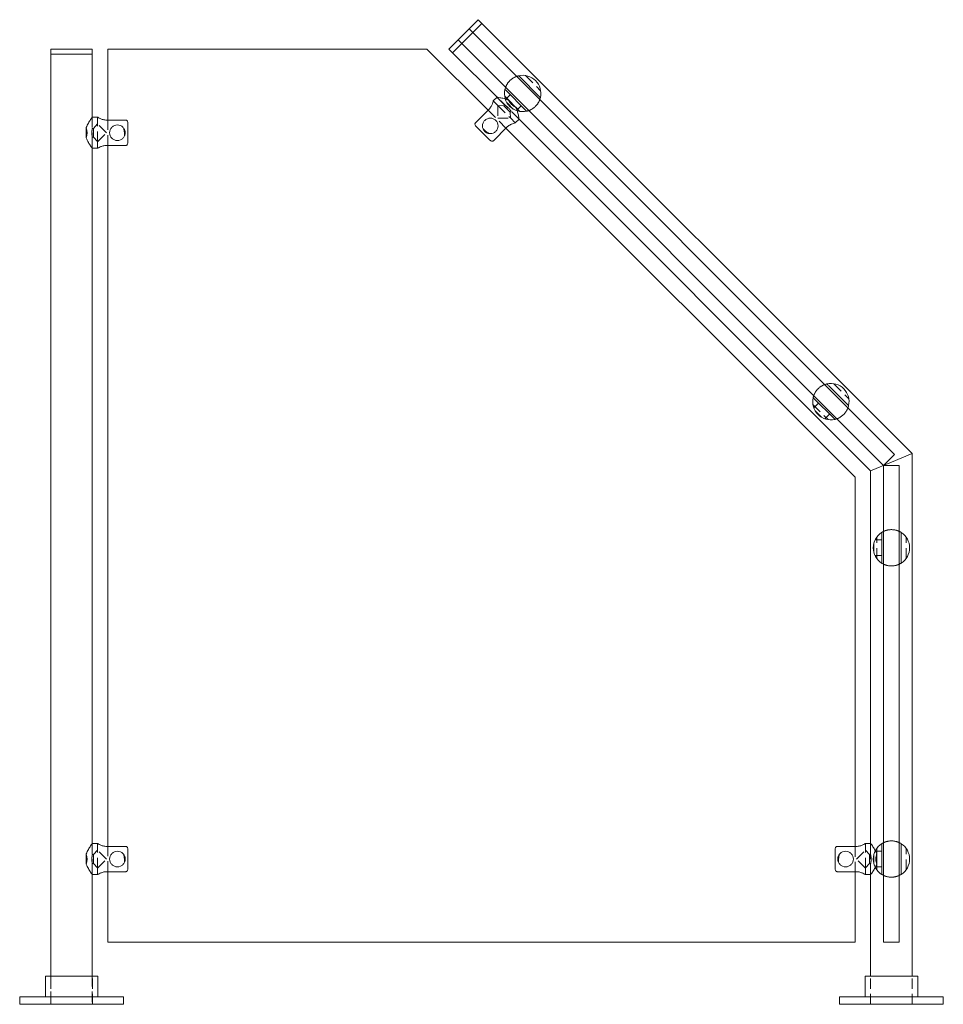
# Model space of a CAD drawing. Units: inches. Extents: x -1 to 144, y 0 to 58.
# Drawn here: x 95 to 117, y 0 to 24 of the extents above; entities that cross this region are included whole.
import ezdxf

# ---------------------------------------------------------------- set-up
doc = ezdxf.new("R2010")
doc.units = ezdxf.units.IN
doc.header["$MEASUREMENT"] = 0
doc.linetypes.add('HIDDEN', pattern=[0.375, 0.25, -0.125])

msp = doc.modelspace()

# ---------------------------------------------------------------- linework, layer by layer
at = {"lineweight": 0, "extrusion": (-2.22045e-16, 1, -2.22045e-16)}
for p, q in [((106.014, 23.724), (105.793, 23.503)), ((106.102, 23.636), (106.014, 23.724)), ((105.793, 23.503), (105.528, 23.238)), ((116.046, 13.25), (105.793, 23.503)), ((106.102, 23.636), (105.881, 23.415)), ((106.102, 23.636), (105.881, 23.415)), ((116.468, 13.27), (106.102, 23.636)), ((96.218, 23.017), (95.718, 23.017)), ((95.718, 22.892), (95.718, 23.017)), ((96.718, 23.017), (96.218, 23.017)), ((96.718, 22.892), (96.718, 23.017)), ((97.093, 21.305), (97.093, 23.017)), ((97.093, 23.017), (104.776, 23.017)), ((104.776, 23.017), (106.251, 21.542)), ((105.528, 23.238), (105.307, 23.017)), ((105.395, 22.929), (105.307, 23.017)), ((105.616, 23.149), (105.395, 22.929)), ((105.616, 23.149), (105.395, 22.929)), ((105.528, 23.238), (115.781, 12.985)), ((95.718, 22.892), (96.718, 22.892)), ((95.718, 22.892), (95.718, 0.68)), ((96.218, 22.892), (95.718, 22.892)), ((96.718, 22.892), (96.218, 22.892)), ((96.718, 22.892), (96.718, 21.375)), ((106.467, 21.857), (105.395, 22.929)), ((107.033, 22.329), (107.469, 21.893)), ((106.467, 21.857), (106.378, 21.769)), ((107.138, 21.562), (106.701, 21.998)), ((96.718, 21.375), (96.843, 21.375)), ((105.948, 21.239), (106.273, 21.564)), ((96.572, 20.875), (96.572, 21.125)), ((97.062, 21.305), (97.522, 21.305)), ((97.572, 20.76), (97.572, 21.24)), ((105.958, 21.158), (106.298, 20.818)), ((106.704, 21.134), (106.379, 20.808)), ((106.997, 21.327), (106.908, 21.238)), ((115.468, 12.855), (106.997, 21.327)), ((106.682, 21.111), (115.093, 12.7)), ((97.522, 20.695), (97.062, 20.695)), ((97.093, 3.805), (97.093, 20.695)), ((96.718, 20.625), (96.718, 3.875)), ((96.718, 20.625), (96.843, 20.625)), ((114.457, 14.905), (114.894, 14.468)), ((114.562, 14.137), (114.126, 14.573)), ((115.468, 12.855), (115.968, 13.063)), ((115.781, 12.985), (116.046, 13.25)), ((115.968, 13.063), (116.468, 13.27)), ((116.468, 0.68), (116.468, 13.27)), ((115.468, 3.875), (115.468, 12.855)), ((116.156, 12.985), (115.781, 12.985)), ((115.781, 12.985), (115.781, 1.5)), ((116.156, 1.5), (116.156, 12.985)), ((115.093, 12.7), (115.093, 3.805)), ((115.734, 11.309), (115.734, 10.691)), ((116.203, 10.691), (116.203, 11.309)), ((96.718, 3.875), (96.843, 3.875)), ((97.062, 3.805), (97.522, 3.805)), ((115.125, 3.805), (114.665, 3.805)), ((115.468, 3.875), (115.343, 3.875)), ((115.734, 3.809), (115.734, 3.191)), ((116.203, 3.191), (116.203, 3.809)), ((96.572, 3.375), (96.572, 3.625)), ((97.572, 3.26), (97.572, 3.74)), ((114.615, 3.26), (114.615, 3.74)), ((96.718, 3.125), (96.718, 0.68)), ((96.718, 3.125), (96.843, 3.125)), ((97.522, 3.195), (97.062, 3.195)), ((97.093, 1.5), (97.093, 3.195)), ((114.665, 3.195), (115.125, 3.195)), ((115.093, 3.195), (115.093, 1.5)), ((115.468, 3.125), (115.343, 3.125)), ((115.468, 0.68), (115.468, 3.125)), ((115.093, 1.5), (97.093, 1.5)), ((115.781, 1.5), (116.156, 1.5)), ((95.586, 0.68), (96.851, 0.68)), ((95.586, 0.18), (95.586, 0.68)), ((96.851, 0.18), (96.851, 0.68)), ((116.601, 0.68), (115.336, 0.68)), ((115.336, 0.18), (115.336, 0.68)), ((116.601, 0.18), (116.601, 0.68)), ((96.218, 0.18), (94.968, 0.18)), ((94.968, 0), (94.968, 0.18)), ((96.218, 0), (94.968, 0)), ((97.468, 0.18), (96.218, 0.18)), ((97.468, 0), (96.218, 0)), ((97.468, 0), (97.468, 0.18)), ((114.718, 0.18), (115.968, 0.18)), ((114.718, 0), (114.718, 0.18)), ((114.718, 0), (115.968, 0)), ((115.968, 0.18), (117.218, 0.18)), ((115.968, 0), (117.218, 0)), ((117.218, 0), (117.218, 0.18))]:
    msp.add_line(p, q, dxfattribs=at)
at = {"linetype": 'HIDDEN', "lineweight": 0, "extrusion": (-2.22045e-16, 1, -2.22045e-16)}
for p, q in [((105.881, 23.415), (105.616, 23.149)), ((105.749, 23.282), (105.616, 23.149)), ((105.881, 23.415), (105.749, 23.282)), ((107.153, 22.378), (107.517, 22.013)), ((106.997, 21.327), (106.467, 21.857)), ((106.657, 21.667), (106.467, 21.857)), ((106.653, 21.878), (107.017, 21.513)), ((106.673, 21.799), (106.787, 21.912)), ((106.489, 21.658), (106.378, 21.769)), ((106.489, 21.658), (106.798, 21.349)), ((106.489, 21.658), (106.489, 21.349)), ((106.634, 21.645), (106.492, 21.655)), ((106.657, 21.667), (106.634, 21.645)), ((106.634, 21.645), (106.785, 21.495)), ((106.858, 21.572), (106.711, 21.718)), ((106.747, 21.784), (106.924, 21.607)), ((106.938, 21.533), (107.052, 21.647)), ((96.718, 21.375), (96.718, 20.625)), ((96.718, 21.375), (96.718, 21.106)), ((96.843, 21.375), (96.843, 21.219)), ((106.251, 21.542), (106.682, 21.111)), ((106.807, 21.517), (106.785, 21.495)), ((106.785, 21.495), (106.795, 21.352)), ((106.997, 21.327), (106.807, 21.517)), ((96.749, 21.106), (96.843, 21.214)), ((96.843, 20.781), (96.843, 21.219)), ((97.062, 21), (96.843, 21.219)), ((97.093, 20.695), (97.093, 21.305)), ((106.489, 21.349), (106.798, 21.349)), ((106.908, 21.238), (106.798, 21.349)), ((96.718, 21.106), (96.749, 21.106)), ((96.718, 20.894), (96.749, 20.894)), ((96.718, 20.894), (96.718, 20.625)), ((96.749, 20.894), (96.749, 21.106)), ((96.749, 20.894), (96.843, 20.786)), ((96.843, 20.781), (97.062, 21)), ((96.843, 20.781), (96.843, 20.625)), ((114.578, 14.953), (114.942, 14.589)), ((114.098, 14.374), (114.212, 14.488)), ((114.078, 14.453), (114.442, 14.089)), ((114.283, 14.147), (114.136, 14.294)), ((114.363, 14.109), (114.477, 14.223)), ((115.573, 11.188), (115.734, 11.188)), ((115.615, 10.742), (115.615, 11.258)), ((116.322, 10.742), (116.322, 11.258)), ((115.543, 11.104), (115.543, 10.896)), ((115.573, 10.813), (115.734, 10.813)), ((96.718, 3.875), (96.718, 3.125)), ((96.718, 3.875), (96.718, 3.606)), ((96.843, 3.875), (96.843, 3.719)), ((97.093, 3.195), (97.093, 3.805)), ((115.093, 3.805), (115.093, 3.195)), ((115.343, 3.875), (115.343, 3.719)), ((115.468, 3.125), (115.468, 3.875)), ((115.468, 3.875), (115.468, 3.606)), ((96.718, 3.606), (96.749, 3.606)), ((96.749, 3.606), (96.843, 3.714)), ((96.749, 3.394), (96.749, 3.606)), ((96.843, 3.281), (96.843, 3.719)), ((97.062, 3.5), (96.843, 3.719)), ((115.125, 3.5), (115.343, 3.719)), ((115.343, 3.281), (115.343, 3.719)), ((115.437, 3.606), (115.343, 3.714)), ((115.437, 3.394), (115.437, 3.606)), ((115.468, 3.606), (115.437, 3.606)), ((115.543, 3.604), (115.543, 3.396)), ((115.573, 3.688), (115.734, 3.688)), ((115.615, 3.242), (115.615, 3.758)), ((115.615, 3.375), (115.615, 3.625)), ((116.322, 3.242), (116.322, 3.758)), ((96.718, 3.394), (96.749, 3.394)), ((96.718, 3.394), (96.718, 3.125)), ((96.749, 3.394), (96.843, 3.286)), ((96.843, 3.281), (97.062, 3.5)), ((115.343, 3.281), (115.125, 3.5)), ((115.437, 3.394), (115.343, 3.286)), ((115.468, 3.394), (115.437, 3.394)), ((115.468, 3.394), (115.468, 3.125)), ((96.843, 3.281), (96.843, 3.125)), ((115.343, 3.281), (115.343, 3.125)), ((115.573, 3.313), (115.734, 3.313)), ((95.716, 0), (95.716, 0.68)), ((95.718, 0.68), (95.718, 0)), ((96.718, 0.68), (96.718, 0)), ((96.721, 0), (96.721, 0.68)), ((115.466, 0), (115.466, 0.68)), ((115.468, 0), (115.468, 0.68)), ((116.468, 0), (116.468, 0.68)), ((116.471, 0), (116.471, 0.68))]:
    msp.add_line(p, q, dxfattribs=at)
at = {"linetype": 'HIDDEN', "lineweight": 0}
for centre, radius, start, end in [((107.085, 21.946), 0.437, 120.5225, 149.4775), ((107.085, 21.946), 0.375, 205.5288, 244.4712), ((107.085, 21.946), 0.437, 300.5225, 329.4775), ((114.51, 14.521), 0.437, 120.5225, 149.4775), ((114.51, 14.521), 0.437, 300.5225, 329.4775)]:
    msp.add_arc(centre, radius, start, end, dxfattribs=at)
at = {"lineweight": 0}
for centre, radius, start, end in [((107.085, 21.946), 0.438, 347.3924, 102.6076), ((107.085, 21.946), 0.438, 167.3924, 282.6076), ((96.218, 21), 0.375, 340.5288, 19.4712), ((114.51, 14.521), 0.438, 347.3924, 102.6076), ((114.51, 14.521), 0.438, 167.3924, 282.6076), ((96.218, 3.5), 0.375, 340.5288, 19.4712)]:
    msp.add_arc(centre, radius, start, end, dxfattribs=at)
at = {"linetype": 'HIDDEN', "lineweight": 0, "extrusion": (4.93038e-32, -2.22045e-16, -1)}
for centre, radius, start, end in [((-115.968, 11), 0.437, 75.5225, 104.4775), ((-115.968, 11), 0.437, 255.5225, 284.4775), ((-115.968, 3.5), 0.437, 75.5225, 104.4775), ((-115.968, 3.5), 0.375, 340.5288, 19.4712), ((-115.968, 3.5), 0.437, 255.5225, 284.4775)]:
    msp.add_arc(centre, radius, start, end, dxfattribs=at)
at = {"lineweight": 0, "extrusion": (4.93038e-32, -2.22045e-16, -1)}
for centre, start, end in [((-115.968, 11), 302.3924, 57.6076), ((-115.968, 11), 122.3924, 237.6076), ((-115.968, 3.5), 302.3924, 57.6076), ((-115.968, 3.5), 122.3924, 237.6076)]:
    msp.add_arc(centre, 0.438, start, end, dxfattribs=at)
at = {"linetype": 'HIDDEN', "lineweight": 0}
for points, knots in [([(106.863, 22.322), (106.878, 22.331), (106.894, 22.339), (106.919, 22.35), (106.929, 22.354), (106.938, 22.358)], [0.4814615, 0.4814615, 0.4814615, 0.4814615, 0.6100865, 0.6100865, 0.6974053, 0.6974053, 0.6974053, 0.6974053]), ([(106.673, 22.092), (106.676, 22.102), (106.68, 22.112), (106.692, 22.137), (106.7, 22.153), (106.708, 22.168)], [0.2832159, 0.2832159, 0.2832159, 0.2832159, 0.3705347, 0.3705347, 0.4991597, 0.4991597, 0.4991597, 0.4991597]), ([(106.657, 21.667), (106.657, 21.667), (106.659, 21.666), (106.668, 21.659), (106.675, 21.655), (106.69, 21.643), (106.7, 21.636), (106.72, 21.619), (106.73, 21.61), (106.749, 21.591), (106.759, 21.58), (106.776, 21.56), (106.783, 21.551), (106.794, 21.535), (106.799, 21.528), (106.805, 21.519), (106.807, 21.517), (106.807, 21.517)], [0.4079748, 0.4079748, 0.4079748, 0.4079748, 0.5099648, 0.5099648, 0.6119549, 0.6119549, 0.7139522, 0.7139522, 0.8159496, 0.8159496, 0.9179469, 0.9179469, 1.0199443, 1.0199443, 1.1219343, 1.1219343, 1.2239243, 1.2239243, 1.2239243, 1.2239243]), ([(107.497, 21.799), (107.494, 21.79), (107.49, 21.779), (107.479, 21.754), (107.471, 21.738), (107.462, 21.723)], [1.2638371, 1.2638371, 1.2638371, 1.2638371, 1.3511559, 1.3511559, 1.4797809, 1.4797809, 1.4797809, 1.4797809]), ([(107.307, 21.569), (107.293, 21.56), (107.277, 21.552), (107.251, 21.541), (107.241, 21.537), (107.232, 21.533)], [-0.4991597, -0.4991597, -0.4991597, -0.4991597, -0.3705347, -0.3705347, -0.2832159, -0.2832159, -0.2832159, -0.2832159]), ([(96.718, 20.894), (96.718, 20.894), (96.718, 20.896), (96.716, 20.907), (96.714, 20.915), (96.711, 20.934), (96.71, 20.946), (96.707, 20.972), (96.707, 20.987), (96.707, 21.013), (96.707, 21.028), (96.71, 21.054), (96.711, 21.066), (96.714, 21.085), (96.716, 21.093), (96.718, 21.104), (96.718, 21.106), (96.718, 21.106)], [0.4079748, 0.4079748, 0.4079748, 0.4079748, 0.5099648, 0.5099648, 0.6119549, 0.6119549, 0.7139522, 0.7139522, 0.8159496, 0.8159496, 0.9179469, 0.9179469, 1.0199443, 1.0199443, 1.1219343, 1.1219343, 1.2239243, 1.2239243, 1.2239243, 1.2239243]), ([(114.098, 14.668), (114.101, 14.677), (114.105, 14.687), (114.116, 14.713), (114.124, 14.729), (114.133, 14.743)], [0.2832159, 0.2832159, 0.2832159, 0.2832159, 0.3705347, 0.3705347, 0.4991597, 0.4991597, 0.4991597, 0.4991597]), ([(114.288, 14.898), (114.302, 14.906), (114.318, 14.915), (114.344, 14.926), (114.354, 14.93), (114.363, 14.933)], [0.4814615, 0.4814615, 0.4814615, 0.4814615, 0.6100865, 0.6100865, 0.6974053, 0.6974053, 0.6974053, 0.6974053]), ([(114.922, 14.374), (114.919, 14.365), (114.915, 14.355), (114.903, 14.329), (114.895, 14.313), (114.887, 14.299)], [1.2638371, 1.2638371, 1.2638371, 1.2638371, 1.3511559, 1.3511559, 1.4797809, 1.4797809, 1.4797809, 1.4797809]), ([(114.732, 14.144), (114.718, 14.135), (114.702, 14.127), (114.676, 14.116), (114.666, 14.112), (114.657, 14.109)], [-0.4991597, -0.4991597, -0.4991597, -0.4991597, -0.3705347, -0.3705347, -0.2832159, -0.2832159, -0.2832159, -0.2832159]), ([(115.859, 11.424), (115.843, 11.419), (115.825, 11.414), (115.799, 11.404), (115.789, 11.399), (115.781, 11.395)], [-0.4991597, -0.4991597, -0.4991597, -0.4991597, -0.3705347, -0.3705347, -0.2832159, -0.2832159, -0.2832159, -0.2832159]), ([(116.156, 11.395), (116.147, 11.399), (116.137, 11.404), (116.111, 11.414), (116.094, 11.419), (116.078, 11.424)], [1.2638371, 1.2638371, 1.2638371, 1.2638371, 1.3511559, 1.3511559, 1.4797809, 1.4797809, 1.4797809, 1.4797809]), ([(115.781, 10.605), (115.789, 10.601), (115.799, 10.596), (115.825, 10.586), (115.843, 10.581), (115.859, 10.576)], [0.2832159, 0.2832159, 0.2832159, 0.2832159, 0.3705347, 0.3705347, 0.4991597, 0.4991597, 0.4991597, 0.4991597]), ([(116.078, 10.576), (116.094, 10.581), (116.111, 10.586), (116.137, 10.596), (116.147, 10.601), (116.156, 10.605)], [0.4814615, 0.4814615, 0.4814615, 0.4814615, 0.6100865, 0.6100865, 0.6974053, 0.6974053, 0.6974053, 0.6974053]), ([(115.859, 3.924), (115.843, 3.919), (115.825, 3.914), (115.799, 3.904), (115.789, 3.899), (115.781, 3.895)], [-0.4991597, -0.4991597, -0.4991597, -0.4991597, -0.3705347, -0.3705347, -0.2832159, -0.2832159, -0.2832159, -0.2832159]), ([(116.156, 3.895), (116.147, 3.899), (116.137, 3.904), (116.111, 3.914), (116.094, 3.919), (116.078, 3.924)], [1.2638371, 1.2638371, 1.2638371, 1.2638371, 1.3511559, 1.3511559, 1.4797809, 1.4797809, 1.4797809, 1.4797809]), ([(96.718, 3.394), (96.718, 3.394), (96.718, 3.396), (96.716, 3.407), (96.714, 3.415), (96.711, 3.434), (96.71, 3.446), (96.707, 3.472), (96.707, 3.487), (96.707, 3.513), (96.707, 3.528), (96.71, 3.554), (96.711, 3.566), (96.714, 3.585), (96.716, 3.593), (96.718, 3.604), (96.718, 3.606), (96.718, 3.606)], [0.4079748, 0.4079748, 0.4079748, 0.4079748, 0.5099648, 0.5099648, 0.6119549, 0.6119549, 0.7139522, 0.7139522, 0.8159496, 0.8159496, 0.9179469, 0.9179469, 1.0199443, 1.0199443, 1.1219343, 1.1219343, 1.2239243, 1.2239243, 1.2239243, 1.2239243]), ([(115.468, 3.394), (115.468, 3.394), (115.469, 3.396), (115.471, 3.407), (115.473, 3.415), (115.475, 3.434), (115.477, 3.446), (115.479, 3.472), (115.48, 3.487), (115.48, 3.513), (115.479, 3.528), (115.477, 3.554), (115.475, 3.566), (115.473, 3.585), (115.471, 3.593), (115.469, 3.604), (115.468, 3.606), (115.468, 3.606)], [0.4079748, 0.4079748, 0.4079748, 0.4079748, 0.5099648, 0.5099648, 0.6119549, 0.6119549, 0.7139522, 0.7139522, 0.8159496, 0.8159496, 0.9179469, 0.9179469, 1.0199443, 1.0199443, 1.1219343, 1.1219343, 1.2239243, 1.2239243, 1.2239243, 1.2239243]), ([(115.781, 3.105), (115.789, 3.101), (115.799, 3.096), (115.825, 3.086), (115.843, 3.081), (115.859, 3.076)], [0.2832159, 0.2832159, 0.2832159, 0.2832159, 0.3705347, 0.3705347, 0.4991597, 0.4991597, 0.4991597, 0.4991597]), ([(116.078, 3.076), (116.094, 3.081), (116.111, 3.086), (116.137, 3.096), (116.147, 3.101), (116.156, 3.105)], [0.4814615, 0.4814615, 0.4814615, 0.4814615, 0.6100865, 0.6100865, 0.6974053, 0.6974053, 0.6974053, 0.6974053])]:
    msp.add_open_spline(points, degree=3, knots=knots, dxfattribs=at)
at = {"lineweight": 0}
for points, knots in [([(106.938, 22.358), (106.943, 22.359), (106.947, 22.361), (106.962, 22.365), (106.972, 22.368), (106.986, 22.372), (106.99, 22.372), (106.99, 22.372)], [0.6974053, 0.6974053, 0.6974053, 0.6974053, 0.7387115, 0.7387115, 0.8596663, 0.8596663, 0.9806212, 0.9806212, 0.9806212, 0.9806212]), ([(106.99, 22.372), (106.99, 22.372), (106.991, 22.371), (106.994, 22.368), (106.998, 22.365), (107.005, 22.357), (107.01, 22.352), (107.02, 22.342), (107.027, 22.335), (107.033, 22.329)], [0.8545132, 0.8545132, 0.8545132, 0.8545132, 0.8987605, 0.8987605, 0.9470899, 0.9470899, 1.001629, 1.001629, 1.0639051, 1.0639051, 1.0639051, 1.0639051]), ([(106.658, 22.041), (106.658, 22.041), (106.659, 22.045), (106.663, 22.059), (106.665, 22.069), (106.67, 22.084), (106.672, 22.088), (106.673, 22.092)], [0, 0, 0, 0, 0.1209549, 0.1209549, 0.2419097, 0.2419097, 0.2832159, 0.2832159, 0.2832159, 0.2832159]), ([(106.467, 21.857), (106.467, 21.857), (106.467, 21.857), (106.467, 21.857), (106.468, 21.857), (106.469, 21.857), (106.47, 21.857), (106.475, 21.856), (106.481, 21.855), (106.502, 21.852), (106.518, 21.849), (106.566, 21.84), (106.6, 21.834), (106.646, 21.821), (106.657, 21.818), (106.668, 21.815)], [1.518881, 1.518881, 1.518881, 1.518881, 1.552657, 1.552657, 1.601388, 1.601388, 1.658863, 1.658863, 1.822102, 1.822102, 2.076088, 2.076088, 2.422915, 2.422915, 2.521554, 2.521554, 2.521554, 2.521554]), ([(106.701, 21.998), (106.696, 22.004), (106.689, 22.011), (106.679, 22.021), (106.673, 22.026), (106.666, 22.033), (106.663, 22.036), (106.659, 22.04), (106.658, 22.041), (106.658, 22.041)], [0.6451213, 0.6451213, 0.6451213, 0.6451213, 0.7073973, 0.7073973, 0.7619365, 0.7619365, 0.8102659, 0.8102659, 0.8545132, 0.8545132, 0.8545132, 0.8545132]), ([(107.469, 21.893), (107.475, 21.887), (107.482, 21.88), (107.492, 21.87), (107.497, 21.865), (107.504, 21.858), (107.508, 21.855), (107.511, 21.851), (107.512, 21.85), (107.512, 21.85)], [0.6451213, 0.6451213, 0.6451213, 0.6451213, 0.7073973, 0.7073973, 0.7619365, 0.7619365, 0.8102659, 0.8102659, 0.8545132, 0.8545132, 0.8545132, 0.8545132]), ([(107.512, 21.85), (107.512, 21.85), (107.511, 21.846), (107.508, 21.832), (107.505, 21.822), (107.5, 21.807), (107.499, 21.803), (107.497, 21.799)], [0.9806212, 0.9806212, 0.9806212, 0.9806212, 1.101576, 1.101576, 1.2225309, 1.2225309, 1.2638371, 1.2638371, 1.2638371, 1.2638371]), ([(106.273, 21.564), (106.293, 21.584), (106.311, 21.608), (106.339, 21.656), (106.349, 21.68), (106.364, 21.719), (106.369, 21.737), (106.377, 21.762), (106.378, 21.769), (106.378, 21.769)], [0, 0, 0, 0, 0.2160805, 0.2160805, 0.432161, 0.432161, 0.6470264, 0.6470264, 0.8618918, 0.8618918, 0.8618918, 0.8618918]), ([(96.572, 21.125), (96.586, 21.164), (96.604, 21.2), (96.641, 21.264), (96.66, 21.293), (96.687, 21.333), (96.697, 21.346), (96.709, 21.363), (96.713, 21.368), (96.716, 21.372), (96.717, 21.373), (96.718, 21.374), (96.718, 21.375), (96.718, 21.375), (96.718, 21.375), (96.718, 21.375)], [3.318945, 3.318945, 3.318945, 3.318945, 3.65261, 3.65261, 3.999437, 3.999437, 4.253423, 4.253423, 4.416662, 4.416662, 4.474137, 4.474137, 4.522868, 4.522868, 4.556644, 4.556644, 4.556644, 4.556644]), ([(96.843, 21.375), (96.843, 21.375), (96.849, 21.372), (96.872, 21.359), (96.888, 21.35), (96.926, 21.333), (96.95, 21.323), (97.004, 21.309), (97.034, 21.305), (97.062, 21.305)], [-0.8618918, -0.8618918, -0.8618918, -0.8618918, -0.6470264, -0.6470264, -0.432161, -0.432161, -0.2160805, -0.2160805, 0, 0, 0, 0]), ([(106.275, 20.98), (106.285, 20.979), (106.295, 20.978), (106.328, 20.978), (106.353, 20.982), (106.399, 21.001), (106.42, 21.016), (106.437, 21.033), (106.454, 21.05), (106.469, 21.071), (106.488, 21.117), (106.492, 21.142), (106.492, 21.188), (106.488, 21.213), (106.469, 21.259), (106.454, 21.281), (106.421, 21.315), (106.399, 21.329), (106.353, 21.348), (106.328, 21.353), (106.282, 21.353), (106.257, 21.348), (106.211, 21.329), (106.189, 21.315), (106.155, 21.281), (106.141, 21.259), (106.122, 21.213), (106.117, 21.188), (106.117, 21.142), (106.122, 21.117), (106.132, 21.093), (106.132, 21.092), (106.133, 21.091)], [-0.1746091, -0.1746091, -0.1746091, -0.1746091, -0.1443432, -0.1443432, -0.0721716, -0.0721716, 0, 0, 0, 0.0721716, 0.0721716, 0.1443432, 0.1443432, 0.2163181, 0.2163181, 0.2882929, 0.2882929, 0.3602678, 0.3602678, 0.4322426, 0.4322426, 0.5044142, 0.5044142, 0.5765858, 0.5765858, 0.6487574, 0.6487574, 0.720929, 0.720929, 0.7929039, 0.7929039, 0.7961629, 0.7961629, 0.7961629, 0.7961629]), ([(106.954, 21.528), (106.958, 21.517), (106.961, 21.507), (106.973, 21.46), (106.98, 21.426), (106.989, 21.379), (106.992, 21.362), (106.995, 21.342), (106.996, 21.336), (106.996, 21.33), (106.996, 21.329), (106.997, 21.328), (106.997, 21.327), (106.997, 21.327), (106.997, 21.327), (106.997, 21.327)], [3.553972, 3.553972, 3.553972, 3.553972, 3.65261, 3.65261, 3.999437, 3.999437, 4.253423, 4.253423, 4.416662, 4.416662, 4.474137, 4.474137, 4.522868, 4.522868, 4.556644, 4.556644, 4.556644, 4.556644]), ([(107.181, 21.519), (107.181, 21.519), (107.18, 21.52), (107.176, 21.523), (107.173, 21.526), (107.166, 21.534), (107.16, 21.539), (107.15, 21.549), (107.143, 21.556), (107.138, 21.562)], [0.8545132, 0.8545132, 0.8545132, 0.8545132, 0.8987605, 0.8987605, 0.9470899, 0.9470899, 1.001629, 1.001629, 1.0639051, 1.0639051, 1.0639051, 1.0639051]), ([(107.232, 21.533), (107.228, 21.532), (107.224, 21.531), (107.209, 21.526), (107.199, 21.523), (107.184, 21.519), (107.181, 21.519), (107.181, 21.519)], [-0.2832159, -0.2832159, -0.2832159, -0.2832159, -0.2419097, -0.2419097, -0.1209549, -0.1209549, 0, 0, 0, 0]), ([(97.474, 21.11), (97.468, 21.118), (97.461, 21.126), (97.438, 21.149), (97.417, 21.163), (97.371, 21.183), (97.346, 21.188), (97.322, 21.188), (97.298, 21.188), (97.272, 21.183), (97.226, 21.163), (97.206, 21.149), (97.173, 21.116), (97.158, 21.095), (97.139, 21.049), (97.134, 21.024), (97.134, 20.976), (97.139, 20.951), (97.158, 20.905), (97.173, 20.884), (97.206, 20.851), (97.226, 20.837), (97.272, 20.817), (97.298, 20.813), (97.346, 20.813), (97.371, 20.817), (97.417, 20.837), (97.438, 20.851), (97.471, 20.884), (97.485, 20.905), (97.495, 20.929), (97.496, 20.93), (97.496, 20.931)], [-0.1746091, -0.1746091, -0.1746091, -0.1746091, -0.1443432, -0.1443432, -0.0721716, -0.0721716, 0, 0, 0, 0.0721716, 0.0721716, 0.1443432, 0.1443432, 0.2163181, 0.2163181, 0.2882929, 0.2882929, 0.3602678, 0.3602678, 0.4322426, 0.4322426, 0.5044142, 0.5044142, 0.5765858, 0.5765858, 0.6487574, 0.6487574, 0.720929, 0.720929, 0.7929039, 0.7929039, 0.7961629, 0.7961629, 0.7961629, 0.7961629]), ([(97.522, 21.305), (97.528, 21.305), (97.534, 21.303), (97.545, 21.298), (97.551, 21.293), (97.56, 21.283), (97.565, 21.275), (97.57, 21.26), (97.572, 21.249), (97.572, 21.24)], [0.8989874, 0.8989874, 0.8989874, 0.8989874, 0.9425187, 0.9425187, 0.9910519, 0.9910519, 1.0476142, 1.0476142, 1.1153409, 1.1153409, 1.1153409, 1.1153409]), ([(105.958, 21.158), (105.952, 21.165), (105.946, 21.173), (105.939, 21.188), (105.936, 21.197), (105.935, 21.21), (105.936, 21.218), (105.94, 21.229), (105.944, 21.235), (105.948, 21.239)], [0.682634, 0.682634, 0.682634, 0.682634, 0.7503607, 0.7503607, 0.8069229, 0.8069229, 0.8554561, 0.8554561, 0.8989874, 0.8989874, 0.8989874, 0.8989874]), ([(106.908, 21.238), (106.908, 21.238), (106.902, 21.237), (106.877, 21.23), (106.859, 21.224), (106.82, 21.209), (106.796, 21.199), (106.748, 21.171), (106.724, 21.154), (106.704, 21.134)], [-0.8618918, -0.8618918, -0.8618918, -0.8618918, -0.6470264, -0.6470264, -0.432161, -0.432161, -0.2160805, -0.2160805, 0, 0, 0, 0]), ([(97.496, 20.931), (97.496, 20.936), (97.496, 20.941), (97.495, 20.952), (97.495, 20.958), (97.494, 20.976), (97.493, 20.988), (97.492, 21), (97.491, 21.006), (97.49, 21.011), (97.49, 21.018), (97.489, 21.019), (97.489, 21.021), (97.489, 21.021), (97.489, 21.022), (97.489, 21.022), (97.489, 21.023), (97.489, 21.023), (97.489, 21.024), (97.489, 21.024), (97.489, 21.026), (97.488, 21.027), (97.488, 21.03), (97.488, 21.032), (97.487, 21.04), (97.486, 21.045), (97.481, 21.072), (97.477, 21.092), (97.474, 21.11)], [0.0006837, 0.0006837, 0.0006837, 0.0006837, 0.0381274, 0.0381274, 0.0849866, 0.0849866, 0.1763784, 0.1763784, 0.1763784, 0.2200315, 0.2200315, 0.2274388, 0.2274388, 0.2303867, 0.2303867, 0.2326024, 0.2326024, 0.2350433, 0.2350433, 0.2384332, 0.2384332, 0.2464887, 0.2464887, 0.2639186, 0.2639186, 0.304071, 0.304071, 0.4733353, 0.4733353, 0.4733353, 0.4733353]), ([(106.133, 21.091), (106.136, 21.088), (106.14, 21.084), (106.148, 21.077), (106.153, 21.073), (106.166, 21.061), (106.175, 21.053), (106.185, 21.045), (106.189, 21.041), (106.194, 21.038), (106.199, 21.034), (106.2, 21.033), (106.201, 21.032), (106.201, 21.032), (106.202, 21.032), (106.202, 21.031), (106.203, 21.031), (106.203, 21.031), (106.203, 21.03), (106.204, 21.03), (106.205, 21.029), (106.206, 21.029), (106.209, 21.027), (106.21, 21.025), (106.217, 21.021), (106.221, 21.018), (106.243, 21.002), (106.26, 20.991), (106.275, 20.98)], [0.0006837, 0.0006837, 0.0006837, 0.0006837, 0.0381274, 0.0381274, 0.0849866, 0.0849866, 0.1763784, 0.1763784, 0.1763784, 0.2200315, 0.2200315, 0.2274388, 0.2274388, 0.2303867, 0.2303867, 0.2326024, 0.2326024, 0.2350433, 0.2350433, 0.2384332, 0.2384332, 0.2464887, 0.2464887, 0.2639186, 0.2639186, 0.304071, 0.304071, 0.4733353, 0.4733353, 0.4733353, 0.4733353]), ([(96.718, 20.625), (96.718, 20.625), (96.718, 20.625), (96.718, 20.625), (96.718, 20.626), (96.717, 20.627), (96.716, 20.628), (96.713, 20.632), (96.709, 20.637), (96.697, 20.654), (96.687, 20.667), (96.66, 20.707), (96.641, 20.736), (96.604, 20.8), (96.586, 20.836), (96.572, 20.875)], [1.518881, 1.518881, 1.518881, 1.518881, 1.552657, 1.552657, 1.601388, 1.601388, 1.658863, 1.658863, 1.822102, 1.822102, 2.076088, 2.076088, 2.422915, 2.422915, 2.75658, 2.75658, 2.75658, 2.75658]), ([(97.062, 20.695), (97.034, 20.695), (97.004, 20.691), (96.95, 20.677), (96.926, 20.667), (96.888, 20.65), (96.872, 20.641), (96.849, 20.628), (96.843, 20.625), (96.843, 20.625)], [0, 0, 0, 0, 0.2160805, 0.2160805, 0.432161, 0.432161, 0.6470264, 0.6470264, 0.8618918, 0.8618918, 0.8618918, 0.8618918]), ([(97.572, 20.76), (97.572, 20.751), (97.57, 20.74), (97.565, 20.725), (97.56, 20.717), (97.551, 20.707), (97.545, 20.702), (97.534, 20.697), (97.528, 20.695), (97.522, 20.695)], [0.682634, 0.682634, 0.682634, 0.682634, 0.7503607, 0.7503607, 0.8069229, 0.8069229, 0.8554561, 0.8554561, 0.8989874, 0.8989874, 0.8989874, 0.8989874]), ([(106.379, 20.808), (106.375, 20.804), (106.369, 20.801), (106.358, 20.797), (106.35, 20.796), (106.336, 20.797), (106.328, 20.799), (106.313, 20.806), (106.304, 20.812), (106.298, 20.818)], [0.8989874, 0.8989874, 0.8989874, 0.8989874, 0.9425187, 0.9425187, 0.9910519, 0.9910519, 1.0476142, 1.0476142, 1.1153409, 1.1153409, 1.1153409, 1.1153409]), ([(114.363, 14.933), (114.367, 14.935), (114.371, 14.936), (114.386, 14.941), (114.397, 14.944), (114.411, 14.947), (114.414, 14.948), (114.414, 14.948)], [0.6974053, 0.6974053, 0.6974053, 0.6974053, 0.7387115, 0.7387115, 0.8596663, 0.8596663, 0.9806212, 0.9806212, 0.9806212, 0.9806212]), ([(114.414, 14.948), (114.414, 14.948), (114.415, 14.947), (114.419, 14.943), (114.422, 14.94), (114.429, 14.933), (114.435, 14.928), (114.445, 14.917), (114.452, 14.911), (114.457, 14.905)], [0.8545132, 0.8545132, 0.8545132, 0.8545132, 0.8987605, 0.8987605, 0.9470899, 0.9470899, 1.001629, 1.001629, 1.0639051, 1.0639051, 1.0639051, 1.0639051]), ([(114.083, 14.616), (114.083, 14.616), (114.084, 14.62), (114.087, 14.634), (114.09, 14.645), (114.095, 14.659), (114.096, 14.664), (114.098, 14.668)], [0, 0, 0, 0, 0.1209549, 0.1209549, 0.2419097, 0.2419097, 0.2832159, 0.2832159, 0.2832159, 0.2832159]), ([(114.126, 14.573), (114.12, 14.579), (114.113, 14.586), (114.103, 14.596), (114.098, 14.601), (114.091, 14.609), (114.088, 14.612), (114.084, 14.615), (114.083, 14.616), (114.083, 14.616)], [0.6451213, 0.6451213, 0.6451213, 0.6451213, 0.7073973, 0.7073973, 0.7619365, 0.7619365, 0.8102659, 0.8102659, 0.8545132, 0.8545132, 0.8545132, 0.8545132]), ([(114.894, 14.468), (114.9, 14.463), (114.906, 14.456), (114.917, 14.446), (114.922, 14.44), (114.929, 14.433), (114.932, 14.43), (114.936, 14.426), (114.937, 14.425), (114.937, 14.425)], [0.6451213, 0.6451213, 0.6451213, 0.6451213, 0.7073973, 0.7073973, 0.7619365, 0.7619365, 0.8102659, 0.8102659, 0.8545132, 0.8545132, 0.8545132, 0.8545132]), ([(114.937, 14.425), (114.937, 14.425), (114.936, 14.422), (114.932, 14.408), (114.93, 14.397), (114.925, 14.382), (114.923, 14.378), (114.922, 14.374)], [0.9806212, 0.9806212, 0.9806212, 0.9806212, 1.101576, 1.101576, 1.2225309, 1.2225309, 1.2638371, 1.2638371, 1.2638371, 1.2638371]), ([(114.605, 14.094), (114.605, 14.094), (114.604, 14.095), (114.601, 14.099), (114.597, 14.102), (114.59, 14.109), (114.585, 14.114), (114.575, 14.124), (114.568, 14.131), (114.562, 14.137)], [0.8545132, 0.8545132, 0.8545132, 0.8545132, 0.8987605, 0.8987605, 0.9470899, 0.9470899, 1.001629, 1.001629, 1.0639051, 1.0639051, 1.0639051, 1.0639051]), ([(114.657, 14.109), (114.652, 14.107), (114.648, 14.106), (114.633, 14.101), (114.623, 14.098), (114.609, 14.095), (114.605, 14.094), (114.605, 14.094)], [-0.2832159, -0.2832159, -0.2832159, -0.2832159, -0.2419097, -0.2419097, -0.1209549, -0.1209549, 0, 0, 0, 0]), ([(115.781, 11.395), (115.777, 11.393), (115.773, 11.391), (115.759, 11.384), (115.75, 11.379), (115.737, 11.372), (115.734, 11.369), (115.734, 11.369)], [-0.2832159, -0.2832159, -0.2832159, -0.2832159, -0.2419097, -0.2419097, -0.1209549, -0.1209549, 0, 0, 0, 0]), ([(116.203, 11.369), (116.203, 11.369), (116.199, 11.372), (116.187, 11.379), (116.178, 11.384), (116.164, 11.391), (116.16, 11.393), (116.156, 11.395)], [0.9806212, 0.9806212, 0.9806212, 0.9806212, 1.101576, 1.101576, 1.2225309, 1.2225309, 1.2638371, 1.2638371, 1.2638371, 1.2638371]), ([(115.734, 11.369), (115.734, 11.369), (115.734, 11.368), (115.734, 11.363), (115.734, 11.358), (115.734, 11.348), (115.734, 11.341), (115.734, 11.326), (115.734, 11.317), (115.734, 11.309)], [0.8545132, 0.8545132, 0.8545132, 0.8545132, 0.8987605, 0.8987605, 0.9470899, 0.9470899, 1.001629, 1.001629, 1.0639051, 1.0639051, 1.0639051, 1.0639051]), ([(116.203, 11.309), (116.203, 11.317), (116.203, 11.326), (116.203, 11.341), (116.203, 11.348), (116.203, 11.358), (116.203, 11.363), (116.203, 11.368), (116.203, 11.369), (116.203, 11.369)], [0.6451213, 0.6451213, 0.6451213, 0.6451213, 0.7073973, 0.7073973, 0.7619365, 0.7619365, 0.8102659, 0.8102659, 0.8545132, 0.8545132, 0.8545132, 0.8545132]), ([(115.734, 10.691), (115.734, 10.683), (115.734, 10.674), (115.734, 10.659), (115.734, 10.652), (115.734, 10.642), (115.734, 10.637), (115.734, 10.632), (115.734, 10.631), (115.734, 10.631)], [0.6451213, 0.6451213, 0.6451213, 0.6451213, 0.7073973, 0.7073973, 0.7619365, 0.7619365, 0.8102659, 0.8102659, 0.8545132, 0.8545132, 0.8545132, 0.8545132]), ([(116.203, 10.631), (116.203, 10.631), (116.203, 10.632), (116.203, 10.637), (116.203, 10.642), (116.203, 10.652), (116.203, 10.659), (116.203, 10.674), (116.203, 10.683), (116.203, 10.691)], [0.8545132, 0.8545132, 0.8545132, 0.8545132, 0.8987605, 0.8987605, 0.9470899, 0.9470899, 1.001629, 1.001629, 1.0639051, 1.0639051, 1.0639051, 1.0639051]), ([(115.734, 10.631), (115.734, 10.631), (115.737, 10.628), (115.75, 10.621), (115.759, 10.616), (115.773, 10.609), (115.777, 10.607), (115.781, 10.605)], [0, 0, 0, 0, 0.1209549, 0.1209549, 0.2419097, 0.2419097, 0.2832159, 0.2832159, 0.2832159, 0.2832159]), ([(116.156, 10.605), (116.16, 10.607), (116.164, 10.609), (116.178, 10.616), (116.187, 10.621), (116.199, 10.628), (116.203, 10.631), (116.203, 10.631)], [0.6974053, 0.6974053, 0.6974053, 0.6974053, 0.7387115, 0.7387115, 0.8596663, 0.8596663, 0.9806212, 0.9806212, 0.9806212, 0.9806212]), ([(96.572, 3.625), (96.586, 3.664), (96.604, 3.7), (96.641, 3.764), (96.66, 3.793), (96.687, 3.833), (96.697, 3.846), (96.709, 3.863), (96.713, 3.868), (96.716, 3.872), (96.717, 3.873), (96.718, 3.874), (96.718, 3.875), (96.718, 3.875), (96.718, 3.875), (96.718, 3.875)], [3.318945, 3.318945, 3.318945, 3.318945, 3.65261, 3.65261, 3.999437, 3.999437, 4.253423, 4.253423, 4.416662, 4.416662, 4.474137, 4.474137, 4.522868, 4.522868, 4.556644, 4.556644, 4.556644, 4.556644]), ([(96.843, 3.875), (96.843, 3.875), (96.849, 3.872), (96.872, 3.859), (96.888, 3.85), (96.926, 3.833), (96.95, 3.823), (97.004, 3.809), (97.034, 3.805), (97.062, 3.805)], [-0.8618918, -0.8618918, -0.8618918, -0.8618918, -0.6470264, -0.6470264, -0.432161, -0.432161, -0.2160805, -0.2160805, 0, 0, 0, 0]), ([(97.522, 3.805), (97.528, 3.805), (97.534, 3.803), (97.545, 3.798), (97.551, 3.793), (97.56, 3.783), (97.565, 3.775), (97.57, 3.76), (97.572, 3.749), (97.572, 3.74)], [0.8989874, 0.8989874, 0.8989874, 0.8989874, 0.9425187, 0.9425187, 0.9910519, 0.9910519, 1.0476142, 1.0476142, 1.1153409, 1.1153409, 1.1153409, 1.1153409]), ([(114.665, 3.805), (114.659, 3.805), (114.652, 3.803), (114.641, 3.798), (114.635, 3.793), (114.626, 3.783), (114.622, 3.775), (114.616, 3.76), (114.615, 3.749), (114.615, 3.74)], [0.8989874, 0.8989874, 0.8989874, 0.8989874, 0.9425187, 0.9425187, 0.9910519, 0.9910519, 1.0476142, 1.0476142, 1.1153409, 1.1153409, 1.1153409, 1.1153409]), ([(115.343, 3.875), (115.343, 3.875), (115.338, 3.872), (115.315, 3.859), (115.298, 3.85), (115.26, 3.833), (115.236, 3.823), (115.182, 3.809), (115.153, 3.805), (115.125, 3.805)], [-0.8618918, -0.8618918, -0.8618918, -0.8618918, -0.6470264, -0.6470264, -0.432161, -0.432161, -0.2160805, -0.2160805, 0, 0, 0, 0]), ([(115.58, 3.703), (115.575, 3.713), (115.57, 3.722), (115.546, 3.764), (115.527, 3.793), (115.499, 3.833), (115.489, 3.846), (115.477, 3.863), (115.474, 3.868), (115.47, 3.872), (115.47, 3.873), (115.469, 3.874), (115.469, 3.875), (115.468, 3.875), (115.468, 3.875), (115.468, 3.875)], [3.553972, 3.553972, 3.553972, 3.553972, 3.65261, 3.65261, 3.999437, 3.999437, 4.253423, 4.253423, 4.416662, 4.416662, 4.474137, 4.474137, 4.522868, 4.522868, 4.556644, 4.556644, 4.556644, 4.556644]), ([(115.781, 3.895), (115.777, 3.893), (115.773, 3.891), (115.759, 3.884), (115.75, 3.879), (115.737, 3.872), (115.734, 3.869), (115.734, 3.869)], [-0.2832159, -0.2832159, -0.2832159, -0.2832159, -0.2419097, -0.2419097, -0.1209549, -0.1209549, 0, 0, 0, 0]), ([(115.734, 3.869), (115.734, 3.869), (115.734, 3.868), (115.734, 3.863), (115.734, 3.858), (115.734, 3.848), (115.734, 3.841), (115.734, 3.826), (115.734, 3.817), (115.734, 3.809)], [0.8545132, 0.8545132, 0.8545132, 0.8545132, 0.8987605, 0.8987605, 0.9470899, 0.9470899, 1.001629, 1.001629, 1.0639051, 1.0639051, 1.0639051, 1.0639051]), ([(116.203, 3.869), (116.203, 3.869), (116.199, 3.872), (116.187, 3.879), (116.178, 3.884), (116.164, 3.891), (116.16, 3.893), (116.156, 3.895)], [0.9806212, 0.9806212, 0.9806212, 0.9806212, 1.101576, 1.101576, 1.2225309, 1.2225309, 1.2638371, 1.2638371, 1.2638371, 1.2638371]), ([(116.203, 3.809), (116.203, 3.817), (116.203, 3.826), (116.203, 3.841), (116.203, 3.848), (116.203, 3.858), (116.203, 3.863), (116.203, 3.868), (116.203, 3.869), (116.203, 3.869)], [0.6451213, 0.6451213, 0.6451213, 0.6451213, 0.7073973, 0.7073973, 0.7619365, 0.7619365, 0.8102659, 0.8102659, 0.8545132, 0.8545132, 0.8545132, 0.8545132]), ([(97.474, 3.61), (97.468, 3.618), (97.461, 3.626), (97.438, 3.649), (97.417, 3.663), (97.371, 3.683), (97.346, 3.688), (97.322, 3.688), (97.298, 3.688), (97.272, 3.683), (97.226, 3.663), (97.206, 3.649), (97.173, 3.616), (97.158, 3.595), (97.139, 3.549), (97.134, 3.524), (97.134, 3.476), (97.139, 3.451), (97.158, 3.405), (97.173, 3.384), (97.206, 3.351), (97.226, 3.337), (97.272, 3.317), (97.298, 3.313), (97.346, 3.313), (97.371, 3.317), (97.417, 3.337), (97.438, 3.351), (97.471, 3.384), (97.485, 3.405), (97.495, 3.429), (97.496, 3.43), (97.496, 3.431)], [-0.1746091, -0.1746091, -0.1746091, -0.1746091, -0.1443432, -0.1443432, -0.0721716, -0.0721716, 0, 0, 0, 0.0721716, 0.0721716, 0.1443432, 0.1443432, 0.2163181, 0.2163181, 0.2882929, 0.2882929, 0.3602678, 0.3602678, 0.4322426, 0.4322426, 0.5044142, 0.5044142, 0.5765858, 0.5765858, 0.6487574, 0.6487574, 0.720929, 0.720929, 0.7929039, 0.7929039, 0.7961629, 0.7961629, 0.7961629, 0.7961629]), ([(97.496, 3.431), (97.496, 3.436), (97.496, 3.441), (97.495, 3.452), (97.495, 3.458), (97.494, 3.476), (97.493, 3.488), (97.492, 3.5), (97.491, 3.506), (97.49, 3.511), (97.49, 3.518), (97.489, 3.519), (97.489, 3.521), (97.489, 3.521), (97.489, 3.522), (97.489, 3.522), (97.489, 3.523), (97.489, 3.523), (97.489, 3.524), (97.489, 3.524), (97.489, 3.526), (97.488, 3.527), (97.488, 3.53), (97.488, 3.532), (97.487, 3.54), (97.486, 3.545), (97.481, 3.572), (97.477, 3.592), (97.474, 3.61)], [0.0006837, 0.0006837, 0.0006837, 0.0006837, 0.0381274, 0.0381274, 0.0849866, 0.0849866, 0.1763784, 0.1763784, 0.1763784, 0.2200315, 0.2200315, 0.2274388, 0.2274388, 0.2303867, 0.2303867, 0.2326024, 0.2326024, 0.2350433, 0.2350433, 0.2384332, 0.2384332, 0.2464887, 0.2464887, 0.2639186, 0.2639186, 0.304071, 0.304071, 0.4733353, 0.4733353, 0.4733353, 0.4733353]), ([(114.713, 3.61), (114.719, 3.618), (114.725, 3.626), (114.749, 3.649), (114.769, 3.663), (114.815, 3.683), (114.841, 3.688), (114.865, 3.688), (114.889, 3.688), (114.914, 3.683), (114.96, 3.663), (114.981, 3.649), (115.014, 3.616), (115.028, 3.595), (115.047, 3.549), (115.052, 3.524), (115.052, 3.476), (115.047, 3.451), (115.028, 3.405), (115.014, 3.384), (114.981, 3.351), (114.96, 3.337), (114.914, 3.317), (114.889, 3.313), (114.841, 3.313), (114.815, 3.317), (114.769, 3.337), (114.749, 3.351), (114.716, 3.384), (114.701, 3.405), (114.691, 3.429), (114.691, 3.43), (114.69, 3.431)], [-0.1746091, -0.1746091, -0.1746091, -0.1746091, -0.1443432, -0.1443432, -0.0721716, -0.0721716, 0, 0, 0, 0.0721716, 0.0721716, 0.1443432, 0.1443432, 0.2163181, 0.2163181, 0.2882929, 0.2882929, 0.3602678, 0.3602678, 0.4322426, 0.4322426, 0.5044142, 0.5044142, 0.5765858, 0.5765858, 0.6487574, 0.6487574, 0.720929, 0.720929, 0.7929039, 0.7929039, 0.7961629, 0.7961629, 0.7961629, 0.7961629]), ([(114.69, 3.431), (114.691, 3.436), (114.691, 3.441), (114.691, 3.452), (114.692, 3.458), (114.693, 3.476), (114.694, 3.488), (114.695, 3.5), (114.695, 3.506), (114.696, 3.511), (114.697, 3.518), (114.697, 3.519), (114.697, 3.521), (114.697, 3.521), (114.697, 3.522), (114.697, 3.522), (114.698, 3.523), (114.698, 3.523), (114.698, 3.524), (114.698, 3.524), (114.698, 3.526), (114.698, 3.527), (114.699, 3.53), (114.699, 3.532), (114.7, 3.54), (114.701, 3.545), (114.705, 3.572), (114.71, 3.592), (114.713, 3.61)], [0.0006837, 0.0006837, 0.0006837, 0.0006837, 0.0381274, 0.0381274, 0.0849866, 0.0849866, 0.1763784, 0.1763784, 0.1763784, 0.2200315, 0.2200315, 0.2274388, 0.2274388, 0.2303867, 0.2303867, 0.2326024, 0.2326024, 0.2350433, 0.2350433, 0.2384332, 0.2384332, 0.2464887, 0.2464887, 0.2639186, 0.2639186, 0.304071, 0.304071, 0.4733353, 0.4733353, 0.4733353, 0.4733353]), ([(96.718, 3.125), (96.718, 3.125), (96.718, 3.125), (96.718, 3.125), (96.718, 3.126), (96.717, 3.127), (96.716, 3.128), (96.713, 3.132), (96.709, 3.137), (96.697, 3.154), (96.687, 3.167), (96.66, 3.207), (96.641, 3.236), (96.604, 3.3), (96.586, 3.336), (96.572, 3.375)], [1.518881, 1.518881, 1.518881, 1.518881, 1.552657, 1.552657, 1.601388, 1.601388, 1.658863, 1.658863, 1.822102, 1.822102, 2.076088, 2.076088, 2.422915, 2.422915, 2.75658, 2.75658, 2.75658, 2.75658]), ([(97.062, 3.195), (97.034, 3.195), (97.004, 3.191), (96.95, 3.177), (96.926, 3.167), (96.888, 3.15), (96.872, 3.141), (96.849, 3.128), (96.843, 3.125), (96.843, 3.125)], [0, 0, 0, 0, 0.2160805, 0.2160805, 0.432161, 0.432161, 0.6470264, 0.6470264, 0.8618918, 0.8618918, 0.8618918, 0.8618918]), ([(97.572, 3.26), (97.572, 3.251), (97.57, 3.24), (97.565, 3.225), (97.56, 3.217), (97.551, 3.207), (97.545, 3.202), (97.534, 3.197), (97.528, 3.195), (97.522, 3.195)], [0.682634, 0.682634, 0.682634, 0.682634, 0.7503607, 0.7503607, 0.8069229, 0.8069229, 0.8554561, 0.8554561, 0.8989874, 0.8989874, 0.8989874, 0.8989874]), ([(114.615, 3.26), (114.615, 3.251), (114.616, 3.24), (114.622, 3.225), (114.626, 3.217), (114.635, 3.207), (114.641, 3.202), (114.652, 3.197), (114.659, 3.195), (114.665, 3.195)], [0.682634, 0.682634, 0.682634, 0.682634, 0.7503607, 0.7503607, 0.8069229, 0.8069229, 0.8554561, 0.8554561, 0.8989874, 0.8989874, 0.8989874, 0.8989874]), ([(115.125, 3.195), (115.153, 3.195), (115.182, 3.191), (115.236, 3.177), (115.26, 3.167), (115.298, 3.15), (115.315, 3.141), (115.338, 3.128), (115.343, 3.125), (115.343, 3.125)], [0, 0, 0, 0, 0.2160805, 0.2160805, 0.432161, 0.432161, 0.6470264, 0.6470264, 0.8618918, 0.8618918, 0.8618918, 0.8618918]), ([(115.468, 3.125), (115.468, 3.125), (115.468, 3.125), (115.469, 3.125), (115.469, 3.126), (115.47, 3.127), (115.47, 3.128), (115.474, 3.132), (115.477, 3.137), (115.489, 3.154), (115.499, 3.167), (115.527, 3.207), (115.546, 3.236), (115.57, 3.278), (115.575, 3.287), (115.58, 3.297)], [1.518881, 1.518881, 1.518881, 1.518881, 1.552657, 1.552657, 1.601388, 1.601388, 1.658863, 1.658863, 1.822102, 1.822102, 2.076088, 2.076088, 2.422915, 2.422915, 2.521554, 2.521554, 2.521554, 2.521554]), ([(115.734, 3.191), (115.734, 3.183), (115.734, 3.174), (115.734, 3.159), (115.734, 3.152), (115.734, 3.142), (115.734, 3.137), (115.734, 3.132), (115.734, 3.131), (115.734, 3.131)], [0.6451213, 0.6451213, 0.6451213, 0.6451213, 0.7073973, 0.7073973, 0.7619365, 0.7619365, 0.8102659, 0.8102659, 0.8545132, 0.8545132, 0.8545132, 0.8545132]), ([(115.734, 3.131), (115.734, 3.131), (115.737, 3.128), (115.75, 3.121), (115.759, 3.116), (115.773, 3.109), (115.777, 3.107), (115.781, 3.105)], [0, 0, 0, 0, 0.1209549, 0.1209549, 0.2419097, 0.2419097, 0.2832159, 0.2832159, 0.2832159, 0.2832159]), ([(116.156, 3.105), (116.16, 3.107), (116.164, 3.109), (116.178, 3.116), (116.187, 3.121), (116.199, 3.128), (116.203, 3.131), (116.203, 3.131)], [0.6974053, 0.6974053, 0.6974053, 0.6974053, 0.7387115, 0.7387115, 0.8596663, 0.8596663, 0.9806212, 0.9806212, 0.9806212, 0.9806212]), ([(116.203, 3.131), (116.203, 3.131), (116.203, 3.132), (116.203, 3.137), (116.203, 3.142), (116.203, 3.152), (116.203, 3.159), (116.203, 3.174), (116.203, 3.183), (116.203, 3.191)], [0.8545132, 0.8545132, 0.8545132, 0.8545132, 0.8987605, 0.8987605, 0.9470899, 0.9470899, 1.001629, 1.001629, 1.0639051, 1.0639051, 1.0639051, 1.0639051])]:
    msp.add_open_spline(points, degree=3, knots=knots, dxfattribs=at)
at = {"linetype": 'HIDDEN', "lineweight": 0}
for points in [[(106.668, 21.815), (106.694, 21.806), (106.72, 21.797), (106.747, 21.784)], [(106.924, 21.607), (106.936, 21.581), (106.946, 21.554), (106.954, 21.528)], [(97.474, 21.11), (97.511, 21.059), (97.519, 20.989), (97.496, 20.931)], [(106.275, 20.98), (106.213, 20.99), (106.158, 21.033), (106.133, 21.091)], [(97.474, 3.61), (97.511, 3.559), (97.519, 3.489), (97.496, 3.431)], [(114.713, 3.61), (114.676, 3.559), (114.667, 3.489), (114.69, 3.431)], [(115.615, 3.625), (115.605, 3.653), (115.593, 3.679), (115.58, 3.703)], [(115.58, 3.297), (115.593, 3.321), (115.605, 3.347), (115.615, 3.375)]]:
    msp.add_open_spline(points, degree=3, dxfattribs=at)

doc.saveas('drawing.dxf')
